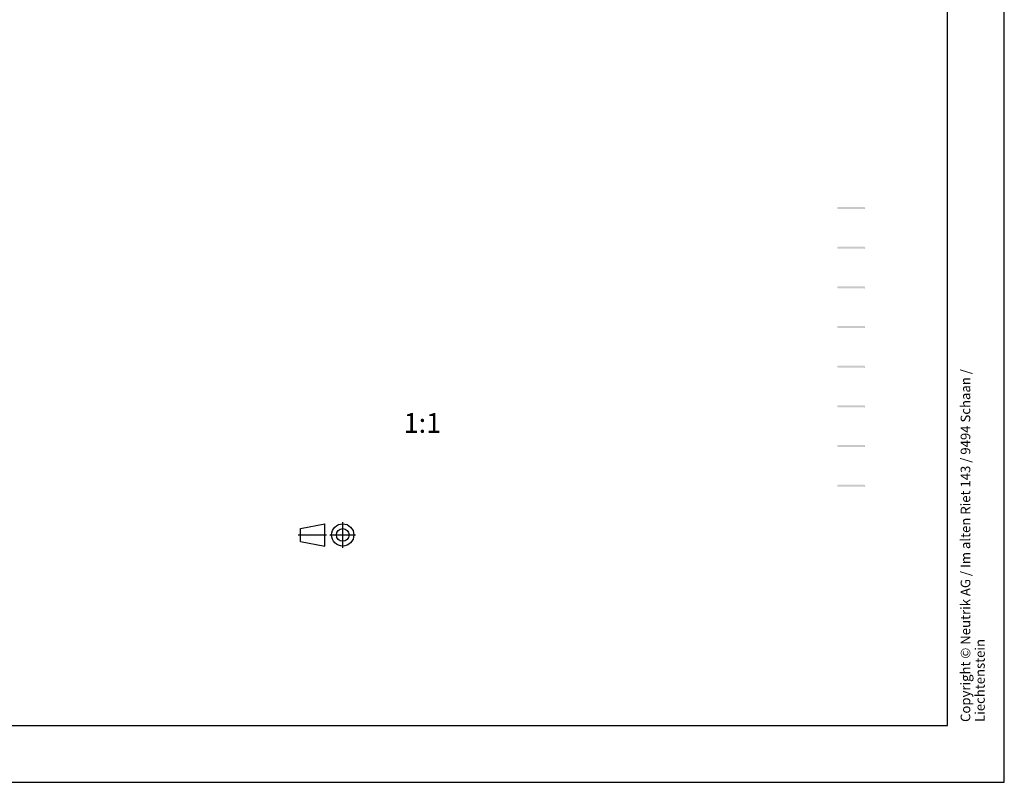
# Model space of a CAD drawing. Units: millimetres. Extents: x 0 to 420, y 0 to 297.
# Drawn here: x 246 to 420, y 0 to 135 of the extents above; entities that cross this region are included whole.
import ezdxf

# ---------------------------------------------------------------- set-up
doc = ezdxf.new("R2010")
doc.units = ezdxf.units.MM
doc.header["$LTSCALE"] = 23.1
doc.linetypes.add('CENTER', pattern=[0.6, 0.375, -0.075, 0.075, -0.075])
doc.layers.get('0').update_dxf_attribs({"linetype": 'CONTINUOUS'})
doc.layers.add('_04_NOTES', color=7, linetype='CONTINUOUS')
doc.layers.add('DEFAULT_1', color=7, linetype='CENTER')
doc.styles.get("Standard").update_dxf_attribs({"font": 'arialn.ttf'})

# ---------------------------------------------------------------- blocks, each defined once
blk = doc.blocks.new('PROJEKTION_BL0', base_point=(300.47, 43.65))
at = {"color": 7}
for p, q in [((295.83, 44.77), (300.12, 45.62)), ((300.12, 41.68), (300.12, 45.62)), ((295.83, 42.52), (295.83, 44.77)), ((303.29, 43.65), (303.29, 43.67)), ((295.83, 42.52), (300.12, 41.68))]:
    blk.add_line(p, q, dxfattribs=at)
for radius in [1.97, 1.12]:
    blk.add_circle((303.29, 43.65), radius, dxfattribs=at)
at = {"layer": 'DEFAULT_1', "color": 7}
for p, q in [((303.29, 41.4), (303.29, 45.9)), ((295.41, 43.67), (300.41, 43.67)), ((301.04, 43.65), (305.54, 43.65))]:
    blk.add_line(p, q, dxfattribs=at)

msp = doc.modelspace()

# ---------------------------------------------------------------- linework, layer by layer
at = {"color": 7}
for p, q in [((420, 0), (420, 297)), ((410, 10), (410, 287)), ((12.5, 10), (410, 10)), ((0, 0), (420, 0))]:
    msp.add_line(p, q, dxfattribs=at)
for points in [[(395.388, 101.476), (390.544, 101.42), (390.572, 101.476)], [(390.544, 101.42), (395.388, 101.476), (395.416, 101.42)], [(395.416, 101.42), (390.544, 101.336), (390.544, 101.42)], [(390.544, 101.336), (395.416, 101.42), (395.416, 101.336)], [(395.416, 101.336), (390.544, 101.28), (390.544, 101.336)], [(390.544, 101.28), (395.416, 101.336), (395.416, 101.28)], [(395.416, 101.28), (390.572, 101.224), (390.544, 101.28)], [(395.332, 101.504), (390.572, 101.476), (390.628, 101.504)], [(390.572, 101.476), (395.332, 101.504), (395.388, 101.476)], [(390.572, 101.224), (395.416, 101.28), (395.388, 101.224)], [(395.388, 101.224), (390.628, 101.168), (390.572, 101.224)], [(395.248, 101.532), (390.628, 101.504), (390.712, 101.532)], [(390.628, 101.504), (395.248, 101.532), (395.332, 101.504)], [(390.712, 101.168), (390.628, 101.168), (395.388, 101.224)], [(395.248, 101.168), (390.712, 101.168), (395.388, 101.224)], [(395.248, 101.168), (395.388, 101.224), (395.332, 101.168)], [(395.388, 94.476), (390.544, 94.42), (390.572, 94.476)], [(390.544, 94.42), (395.388, 94.476), (395.416, 94.42)], [(395.416, 94.42), (390.544, 94.336), (390.544, 94.42)], [(390.544, 94.336), (395.416, 94.42), (395.416, 94.336)], [(395.416, 94.336), (390.544, 94.28), (390.544, 94.336)], [(390.544, 94.28), (395.416, 94.336), (395.416, 94.28)], [(395.416, 94.28), (390.572, 94.224), (390.544, 94.28)], [(395.332, 94.504), (390.572, 94.476), (390.628, 94.504)], [(390.572, 94.476), (395.332, 94.504), (395.388, 94.476)], [(390.572, 94.224), (395.416, 94.28), (395.388, 94.224)], [(395.388, 94.224), (390.628, 94.168), (390.572, 94.224)], [(395.248, 94.532), (390.628, 94.504), (390.712, 94.532)], [(390.628, 94.504), (395.248, 94.532), (395.332, 94.504)], [(390.712, 94.168), (390.628, 94.168), (395.388, 94.224)], [(395.248, 94.168), (390.712, 94.168), (395.388, 94.224)], [(395.248, 94.168), (395.388, 94.224), (395.332, 94.168)], [(395.388, 87.476), (390.544, 87.42), (390.572, 87.476)], [(390.544, 87.42), (395.388, 87.476), (395.416, 87.42)], [(395.416, 87.42), (390.544, 87.336), (390.544, 87.42)], [(390.544, 87.336), (395.416, 87.42), (395.416, 87.336)], [(395.416, 87.336), (390.544, 87.28), (390.544, 87.336)], [(390.544, 87.28), (395.416, 87.336), (395.416, 87.28)], [(395.416, 87.28), (390.572, 87.224), (390.544, 87.28)], [(395.332, 87.504), (390.572, 87.476), (390.628, 87.504)], [(390.572, 87.476), (395.332, 87.504), (395.388, 87.476)], [(390.572, 87.224), (395.416, 87.28), (395.388, 87.224)], [(395.388, 87.224), (390.628, 87.168), (390.572, 87.224)], [(395.248, 87.532), (390.628, 87.504), (390.712, 87.532)], [(390.628, 87.504), (395.248, 87.532), (395.332, 87.504)], [(390.712, 87.168), (390.628, 87.168), (395.388, 87.224)], [(395.248, 87.168), (390.712, 87.168), (395.388, 87.224)], [(395.248, 87.168), (395.388, 87.224), (395.332, 87.168)], [(395.388, 80.476), (390.544, 80.42), (390.572, 80.476)], [(390.544, 80.42), (395.388, 80.476), (395.416, 80.42)], [(395.416, 80.42), (390.544, 80.336), (390.544, 80.42)], [(390.544, 80.336), (395.416, 80.42), (395.416, 80.336)], [(395.416, 80.336), (390.544, 80.28), (390.544, 80.336)], [(390.544, 80.28), (395.416, 80.336), (395.416, 80.28)], [(395.416, 80.28), (390.572, 80.224), (390.544, 80.28)], [(395.332, 80.504), (390.572, 80.476), (390.628, 80.504)], [(390.572, 80.476), (395.332, 80.504), (395.388, 80.476)], [(390.572, 80.224), (395.416, 80.28), (395.388, 80.224)], [(395.388, 80.224), (390.628, 80.168), (390.572, 80.224)], [(395.248, 80.532), (390.628, 80.504), (390.712, 80.532)], [(390.628, 80.504), (395.248, 80.532), (395.332, 80.504)], [(390.712, 80.168), (390.628, 80.168), (395.388, 80.224)], [(395.248, 80.168), (390.712, 80.168), (395.388, 80.224)], [(395.248, 80.168), (395.388, 80.224), (395.332, 80.168)], [(395.388, 73.476), (390.544, 73.42), (390.572, 73.476)], [(390.544, 73.42), (395.388, 73.476), (395.416, 73.42)], [(395.416, 73.42), (390.544, 73.336), (390.544, 73.42)], [(390.544, 73.336), (395.416, 73.42), (395.416, 73.336)], [(395.416, 73.336), (390.544, 73.28), (390.544, 73.336)], [(390.544, 73.28), (395.416, 73.336), (395.416, 73.28)], [(395.416, 73.28), (390.572, 73.224), (390.544, 73.28)], [(395.332, 73.504), (390.572, 73.476), (390.628, 73.504)], [(390.572, 73.476), (395.332, 73.504), (395.388, 73.476)], [(390.572, 73.224), (395.416, 73.28), (395.388, 73.224)], [(395.388, 73.224), (390.628, 73.168), (390.572, 73.224)], [(395.248, 73.532), (390.628, 73.504), (390.712, 73.532)], [(390.628, 73.504), (395.248, 73.532), (395.332, 73.504)], [(390.712, 73.168), (390.628, 73.168), (395.388, 73.224)], [(395.248, 73.168), (390.712, 73.168), (395.388, 73.224)], [(395.248, 73.168), (395.388, 73.224), (395.332, 73.168)], [(395.388, 66.476), (390.544, 66.42), (390.572, 66.476)], [(390.544, 66.42), (395.388, 66.476), (395.416, 66.42)], [(395.416, 66.42), (390.544, 66.336), (390.544, 66.42)], [(390.544, 66.336), (395.416, 66.42), (395.416, 66.336)], [(395.416, 66.336), (390.544, 66.28), (390.544, 66.336)], [(390.544, 66.28), (395.416, 66.336), (395.416, 66.28)], [(395.416, 66.28), (390.572, 66.224), (390.544, 66.28)], [(395.332, 66.504), (390.572, 66.476), (390.628, 66.504)], [(390.572, 66.476), (395.332, 66.504), (395.388, 66.476)], [(390.572, 66.224), (395.416, 66.28), (395.388, 66.224)], [(395.388, 66.224), (390.628, 66.168), (390.572, 66.224)], [(395.248, 66.532), (390.628, 66.504), (390.712, 66.532)], [(390.628, 66.504), (395.248, 66.532), (395.332, 66.504)], [(390.712, 66.168), (390.628, 66.168), (395.388, 66.224)], [(395.248, 66.168), (390.712, 66.168), (395.388, 66.224)], [(395.248, 66.168), (395.388, 66.224), (395.332, 66.168)], [(395.388, 59.476), (390.544, 59.42), (390.572, 59.476)], [(390.544, 59.42), (395.388, 59.476), (395.416, 59.42)], [(395.416, 59.42), (390.544, 59.336), (390.544, 59.42)], [(390.544, 59.336), (395.416, 59.42), (395.416, 59.336)], [(395.416, 59.336), (390.544, 59.28), (390.544, 59.336)], [(390.544, 59.28), (395.416, 59.336), (395.416, 59.28)], [(395.416, 59.28), (390.572, 59.224), (390.544, 59.28)], [(395.332, 59.504), (390.572, 59.476), (390.628, 59.504)], [(390.572, 59.476), (395.332, 59.504), (395.388, 59.476)], [(390.572, 59.224), (395.416, 59.28), (395.388, 59.224)], [(395.388, 59.224), (390.628, 59.168), (390.572, 59.224)], [(395.248, 59.532), (390.628, 59.504), (390.712, 59.532)], [(390.628, 59.504), (395.248, 59.532), (395.332, 59.504)], [(390.712, 59.168), (390.628, 59.168), (395.388, 59.224)], [(395.248, 59.168), (390.712, 59.168), (395.388, 59.224)], [(395.248, 59.168), (395.388, 59.224), (395.332, 59.168)], [(395.388, 52.476), (390.544, 52.42), (390.572, 52.476)], [(390.544, 52.42), (395.388, 52.476), (395.416, 52.42)], [(395.416, 52.42), (390.544, 52.336), (390.544, 52.42)], [(390.544, 52.336), (395.416, 52.42), (395.416, 52.336)], [(395.416, 52.336), (390.544, 52.28), (390.544, 52.336)], [(390.544, 52.28), (395.416, 52.336), (395.416, 52.28)], [(395.416, 52.28), (390.572, 52.224), (390.544, 52.28)], [(395.332, 52.504), (390.572, 52.476), (390.628, 52.504)], [(390.572, 52.476), (395.332, 52.504), (395.388, 52.476)], [(390.572, 52.224), (395.416, 52.28), (395.388, 52.224)], [(395.388, 52.224), (390.628, 52.168), (390.572, 52.224)], [(395.248, 52.532), (390.628, 52.504), (390.712, 52.532)], [(390.628, 52.504), (395.248, 52.532), (395.332, 52.504)], [(390.712, 52.168), (390.628, 52.168), (395.388, 52.224)], [(395.248, 52.168), (390.712, 52.168), (395.388, 52.224)], [(395.248, 52.168), (395.388, 52.224), (395.332, 52.168)]]:
    msp.add_solid(points, dxfattribs=at)

# ---------------------------------------------------------------- block references
msp.add_blockref('PROJEKTION_BL0', (300.472, 43.65), dxfattribs=at)

# ---------------------------------------------------------------- texts
at = {"color": 7, "insert": (412.3, 10.65), "char_height": 1.7, "width": 68.8296, "attachment_point": 1, "rotation": 90, "line_spacing_factor": 0.9}
msp.add_mtext('Copyright © Neutrik AG / Im alten Riet 143 / 9494 Schaan / Liechtenstein', dxfattribs=at)
at = {"layer": '_04_NOTES', "color": 7, "insert": (320.661, 65.165), "char_height": 3.5, "width": 5.656, "attachment_point": 3, "line_spacing_factor": 0.9}
msp.add_mtext('1:1', dxfattribs=at)

doc.saveas('drawing.dxf')
